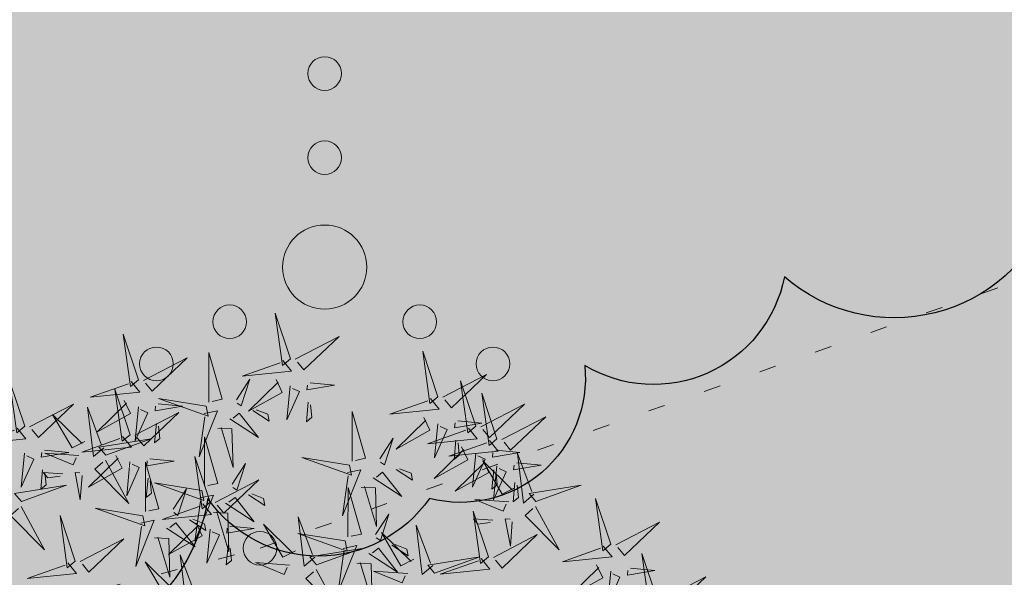
# Model space of a CAD drawing. Units: metres. Extents: x 546424 to 547054, y 6580537 to 6580941.
# Drawn here: x 546538 to 546544, y 6580629 to 6580632 of the extents above; entities that cross this region are included whole.
import ezdxf

# ---------------------------------------------------------------- set-up
doc = ezdxf.new("R2010")
doc.units = ezdxf.units.M
doc.header["$LTSCALE"] = 0.5
doc.header["$MEASUREMENT"] = 0
for name, pattern in [('DASHDOT', [1, 0.5, -0.25, 0, -0.25]), ('DASHED', [0.75, 0.5, -0.25]), ('KOLVIK', [1.25, 0.25, -1])]:
    doc.linetypes.add(name, pattern=pattern)
for name, color, linetype in [('+PUUD', 86, 'Continuous'), ('0_PJ_Elamuala', 41, 'Continuous'), ('HALJASTUS', 94, 'Continuous'), ('KORGUS-EH2000', 7, 'Continuous'), ('Planeeritav haljastus', 7, 'Continuous'), ('RAJATIS', 7, 'Continuous')]:
    doc.layers.add(name, color=color, linetype=linetype)
for name, color, linetype, lineweight in [('0_PJ_Kataster_ol_ol', 18, 'Continuous', 9), ('Dendro_IV_väärtusklass', 40, 'Continuous', 30), ('Ehituskeeluala', 185, 'DASHED', 20)]:
    doc.layers.add(name, color=color, linetype=linetype, lineweight=lineweight)

# ---------------------------------------------------------------- blocks, each defined once
blk = doc.blocks.new('VQSA_6')
at = {"layer": 'HALJASTUS', "linetype": 'Continuous', "lineweight": 0}
for centre, radius in [((0, 2.3), 0.2), ((0, 1.3), 0.2), ((0, 0), 0.5), ((-1.13, -0.65), 0.2), ((1.13, -0.65), 0.2), ((-2, -1.15), 0.2), ((2, -1.15), 0.2)]:
    blk.add_circle(centre, radius, dxfattribs=at)
blk = doc.blocks.new('RING02_16')
at = {"layer": 'KORGUS-EH2000', "color": 251, "lineweight": 0}
blk.add_circle((0, 0), 0.2, dxfattribs=at)
blk = doc.blocks.new('dsfsdf')
at = {"layer": '+PUUD', "lineweight": 13}
for points in [[(545104.9069, 6584747.1163), (545104.8576, 6584747.2639), (545104.8811, 6584747.095), (545104.9069, 6584747.1163)], [(545104.4155, 6584747.0481), (545104.3661, 6584747.1957), (545104.3896, 6584747.0268), (545104.4155, 6584747.0481)], [(545104.9227, 6584747.1148), (545105.0646, 6584747.1883), (545104.9511, 6584747.0803), (545104.9298, 6584747.1061)], [(545105.3848, 6584746.9936), (545105.3354, 6584747.1412), (545105.359, 6584746.9723), (545105.3848, 6584746.9936)], [(545104.4312, 6584747.0466), (545104.5731, 6584747.1201), (545104.4596, 6584747.0121), (545104.4383, 6584747.038)], [(545104.6425, 6584746.9765), (545104.6432, 6584747.1364), (545104.6863, 6584746.9857), (545104.6535, 6584746.9788)], [(545104.8826, 6584747.1107), (545104.9111, 6584747.0762), (545104.7508, 6584747.06), (545104.874, 6584747.1036)], [(545104.3911, 6584747.0425), (545104.4196, 6584747.008), (545104.2593, 6584746.9918), (545104.3825, 6584747.0354)], [(545104.7323, 6584746.984), (545104.7755, 6584747.0501), (545104.7479, 6584746.9645), (545104.7346, 6584746.9731)], [(545104.8609, 6584747.0493), (545104.8807, 6584747.0077), (545104.7718, 6584746.9469), (545104.868, 6584747.0407)], [(545105.4005, 6584746.992), (545105.5424, 6584747.0656), (545105.429, 6584746.9575), (545105.4076, 6584746.9834)], [(545105.5077, 6584746.8981), (545105.4583, 6584747.0457), (545105.4818, 6584746.8768), (545105.5077, 6584746.8981)], [(545104.3881, 6584746.8708), (545104.3388, 6584747.0184), (545104.3623, 6584746.8495), (545104.3881, 6584746.8708)], [(545104.9065, 6584747.029), (545104.896, 6584746.919), (545104.9365, 6584747.0103), (545104.9137, 6584747.0204)], [(545104.9709, 6584747.0387), (545105.0496, 6584747.0311), (545104.9608, 6584747.0158), (545104.9623, 6584747.0316)], [(545104.3694, 6584746.9811), (545104.3892, 6584746.9396), (545104.2803, 6584746.8787), (545104.3765, 6584746.9725)], [(545104.6339, 6584746.9633), (545104.4802, 6584746.988), (545104.6408, 6584746.9305), (545104.6339, 6584746.9633)], [(545105.3605, 6584746.988), (545105.3889, 6584746.9535), (545105.2287, 6584746.9373), (545105.3518, 6584746.9809)], [(545105.5759, 6584746.8572), (545105.5266, 6584747.0048), (545105.5501, 6584746.8359), (545105.5759, 6584746.8572)], [(545104.0626, 6584746.8966), (545104.2045, 6584746.9701), (545104.091, 6584746.8621), (545104.0697, 6584746.888)], [(545104.3031, 6584746.8289), (545104.2692, 6584746.7998), (545104.2497, 6584746.9596), (545104.2958, 6584746.8374)], [(545104.4151, 6584746.9609), (545104.4045, 6584746.8508), (545104.445, 6584746.9421), (545104.4222, 6584746.9522)], [(545104.4794, 6584746.9705), (545104.5581, 6584746.9629), (545104.4693, 6584746.9477), (545104.4708, 6584746.9634)], [(545104.6276, 6584746.9392), (545104.6713, 6584746.9484), (545104.6114, 6584746.7989), (545104.6298, 6584746.9282)], [(545104.7853, 6584746.9495), (545104.8382, 6584746.915), (545104.8336, 6584746.9369), (545104.7962, 6584746.9518)], [(545104.9649, 6584746.9758), (545104.9589, 6584746.9129), (545104.9761, 6584746.9271), (545104.972, 6584746.9671)], [(545105.5234, 6584746.8966), (545105.6653, 6584746.9701), (545105.5518, 6584746.8621), (545105.5305, 6584746.888)], [(545104.2413, 6584746.8494), (545104.2001, 6584746.8287), (545104.137, 6584746.9364), (545104.2328, 6584746.8421)], [(545104.4039, 6584746.8693), (545104.5458, 6584746.9429), (545104.4323, 6584746.8348), (545104.411, 6584746.8607)], [(545104.711, 6584746.9225), (545104.8036, 6584746.8621), (545104.7415, 6584746.9403), (545104.7219, 6584746.9248)], [(545105.1067, 6584746.7856), (545105.1074, 6584746.9455), (545105.1505, 6584746.7948), (545105.1177, 6584746.7879)], [(545105.3387, 6584746.9266), (545105.3586, 6584746.885), (545105.2496, 6584746.8241), (545105.3458, 6584746.918)], [(545105.4488, 6584746.9159), (545105.5274, 6584746.9083), (545105.4387, 6584746.8931), (545105.4402, 6584746.9088)], [(545105.5917, 6584746.8557), (545105.7336, 6584746.9292), (545105.6201, 6584746.8212), (545105.5988, 6584746.8471)], [(545104.4734, 6584746.9076), (545104.4674, 6584746.8447), (545104.4847, 6584746.8589), (545104.4805, 6584746.899)], [(545104.6718, 6584746.8914), (545104.7179, 6584746.8897), (545104.7213, 6584746.765), (545104.6828, 6584746.8937)], [(545105.4833, 6584746.8925), (545105.5118, 6584746.858), (545105.3515, 6584746.8418), (545105.4747, 6584746.8854)], [(545105.3844, 6584746.9063), (545105.3739, 6584746.7962), (545105.4143, 6584746.8875), (545105.3915, 6584746.8977)], [(545104.3638, 6584746.8653), (545104.3923, 6584746.8308), (545104.232, 6584746.8145), (545104.3552, 6584746.8582)], [(545104.3092, 6584746.8047), (545104.4558, 6584746.8571), (545104.2874, 6584746.8301), (545104.3092, 6584746.8047)], [(545104.6289, 6584746.7038), (545104.6295, 6584746.8637), (545104.6726, 6584746.713), (545104.6398, 6584746.7061)], [(545105.1965, 6584746.7931), (545105.2397, 6584746.8592), (545105.2121, 6584746.7736), (545105.1988, 6584746.7822)], [(545105.5516, 6584746.8516), (545105.58, 6584746.8171), (545105.4198, 6584746.8009), (545105.543, 6584746.8445)], [(545105.4428, 6584746.8531), (545105.4368, 6584746.7902), (545105.454, 6584746.8044), (545105.4499, 6584746.8444)], [(545104.1108, 6584746.8205), (545104.1894, 6584746.8129), (545104.1007, 6584746.7977), (545104.1022, 6584746.8134)], [(545105.4616, 6584746.8312), (545105.4814, 6584746.7896), (545105.3725, 6584746.7287), (545105.4687, 6584746.8225)], [(545105.5717, 6584746.8205), (545105.6503, 6584746.8129), (545105.5615, 6584746.7977), (545105.563, 6584746.8134)], [(545104.0464, 6584746.8109), (545104.0359, 6584746.7008), (545104.0764, 6584746.7921), (545104.0535, 6584746.8022)], [(545104.2219, 6584746.8033), (545104.1117, 6584746.8116), (545104.2038, 6584746.773), (545104.2135, 6584746.796)], [(545104.3421, 6584746.8039), (545104.3619, 6584746.7623), (545104.2529, 6584746.7014), (545104.3492, 6584746.7953)], [(545104.308, 6584746.7889), (545104.3844, 6584746.6486), (545104.2741, 6584746.7598), (545104.2995, 6584746.7817)], [(545104.4521, 6584746.7932), (545104.5308, 6584746.7856), (545104.442, 6584746.7704), (545104.4435, 6584746.7861)], [(545104.6475, 6584746.6527), (545104.5982, 6584746.8003), (545104.6217, 6584746.6314), (545104.6475, 6584746.6527)], [(545105.0981, 6584746.7724), (545104.9444, 6584746.7971), (545105.105, 6584746.7396), (545105.0981, 6584746.7724)], [(545105.5299, 6584746.7902), (545105.5497, 6584746.7486), (545105.4407, 6584746.6878), (545105.537, 6584746.7816)], [(545105.5073, 6584746.8109), (545105.4967, 6584746.7008), (545105.5372, 6584746.7921), (545105.5144, 6584746.8022)], [(545105.6957, 6584746.6789), (545105.6618, 6584746.6498), (545105.6423, 6584746.8096), (545105.6884, 6584746.6874)], [(545104.1048, 6584746.7576), (545104.0988, 6584746.6947), (545104.116, 6584746.7089), (545104.1119, 6584746.749)], [(545104.3877, 6584746.7836), (545104.3772, 6584746.6735), (545104.4177, 6584746.7648), (545104.3949, 6584746.775)], [(545104.4377, 6584746.622), (545104.4384, 6584746.7818), (545104.4815, 6584746.6312), (545104.4487, 6584746.6243)], [(545104.7187, 6584746.7113), (545104.7619, 6584746.7774), (545104.7342, 6584746.6917), (545104.721, 6584746.7004)], [(545105.0917, 6584746.7483), (545105.1355, 6584746.7575), (545105.0756, 6584746.608), (545105.094, 6584746.7373)], [(545105.2495, 6584746.7586), (545105.3024, 6584746.7241), (545105.2978, 6584746.746), (545105.2604, 6584746.7609)], [(545105.6339, 6584746.6994), (545105.5927, 6584746.6787), (545105.5296, 6584746.7864), (545105.6254, 6584746.6921)], [(545105.5656, 6584746.7576), (545105.5596, 6584746.6947), (545105.5769, 6584746.7089), (545105.5728, 6584746.749)], [(545105.5755, 6584746.77), (545105.565, 6584746.6599), (545105.6055, 6584746.7512), (545105.5826, 6584746.7613)], [(545105.6399, 6584746.7796), (545105.7185, 6584746.772), (545105.6298, 6584746.7568), (545105.6313, 6584746.7725)], [(545104.1699, 6584746.7439), (545104.1069, 6584746.7486), (545104.1214, 6584746.7317), (545104.1614, 6584746.7366)], [(545104.2329, 6584746.7391), (545104.2269, 6584746.6604), (545104.2099, 6584746.7488), (545104.2256, 6584746.7476)], [(545104.4461, 6584746.7303), (545104.4401, 6584746.6674), (545104.4573, 6584746.6816), (545104.4532, 6584746.7217)], [(545104.6633, 6584746.6511), (545104.8052, 6584746.7247), (545104.6917, 6584746.6166), (545104.6704, 6584746.6425)], [(545105.1752, 6584746.7316), (545105.2678, 6584746.6712), (545105.2057, 6584746.7494), (545105.1861, 6584746.7339)], [(545104.6202, 6584746.6906), (545104.4666, 6584746.7153), (545104.6271, 6584746.6578), (545104.6202, 6584746.6906)], [(545104.5275, 6584746.6295), (545104.5707, 6584746.6956), (545104.5431, 6584746.6099), (545104.5298, 6584746.6186)], [(545105.0931, 6584746.5402), (545105.0937, 6584746.7), (545105.1368, 6584746.5494), (545105.104, 6584746.5425)], [(545105.136, 6584746.7005), (545105.1821, 6584746.6988), (545105.1855, 6584746.5741), (545105.147, 6584746.7028)], [(545105.6339, 6584746.7167), (545105.6279, 6584746.6538), (545105.6451, 6584746.668), (545105.641, 6584746.7081)], [(545105.7018, 6584746.6547), (545105.8483, 6584746.7071), (545105.6799, 6584746.6801), (545105.7018, 6584746.6547)], [(545104.6139, 6584746.6664), (545104.6576, 6584746.6756), (545104.5977, 6584746.5262), (545104.6162, 6584746.6555)], [(545104.6974, 6584746.6498), (545104.79, 6584746.5894), (545104.7279, 6584746.6676), (545104.7083, 6584746.6521)], [(545104.7716, 6584746.6768), (545104.8246, 6584746.6423), (545104.82, 6584746.6641), (545104.7826, 6584746.6791)], [(545105.6145, 6584746.6533), (545105.5043, 6584746.6616), (545105.5964, 6584746.623), (545105.606, 6584746.646)], [(545105.9446, 6584746.5163), (545105.8952, 6584746.6639), (545105.9187, 6584746.495), (545105.9446, 6584746.5163)], [(545104.0349, 6584746.6389), (545104.1114, 6584746.4986), (545104.001, 6584746.6098), (545104.0265, 6584746.6317)], [(545104.4291, 6584746.6088), (545104.2754, 6584746.6335), (545104.436, 6584746.576), (545104.4291, 6584746.6088)], [(545104.6232, 6584746.6471), (545104.6517, 6584746.6126), (545104.4914, 6584746.5964), (545104.6146, 6584746.64)], [(545105.7006, 6584746.6389), (545105.777, 6584746.4986), (545105.6667, 6584746.6098), (545105.6921, 6584746.6317)], [(545104.2107, 6584746.4618), (545104.1613, 6584746.6094), (545104.1848, 6584746.4405), (545104.2107, 6584746.4618)], [(545104.5805, 6584746.595), (545104.6334, 6584746.5605), (545104.6288, 6584746.5823), (545104.5914, 6584746.5973)], [(545104.6582, 6584746.6187), (545104.7042, 6584746.617), (545104.7076, 6584746.4922), (545104.6691, 6584746.621)], [(545104.9857, 6584746.4744), (545104.9518, 6584746.4452), (545104.9323, 6584746.6051), (545104.9785, 6584746.4828)], [(545105.1829, 6584746.5477), (545105.2261, 6584746.6138), (545105.1984, 6584746.5281), (545105.1852, 6584746.5367)], [(545105.5486, 6584746.4754), (545105.4993, 6584746.623), (545105.5228, 6584746.4541), (545105.5486, 6584746.4754)], [(545105.5625, 6584746.5939), (545105.4995, 6584746.5986), (545105.514, 6584746.5817), (545105.554, 6584746.5866)], [(545105.6255, 6584746.5891), (545105.6195, 6584746.5104), (545105.6024, 6584746.5988), (545105.6182, 6584746.5976)], [(545104.4228, 6584746.5846), (545104.4665, 6584746.5938), (545104.4066, 6584746.4443), (545104.4251, 6584746.5737)], [(545104.5062, 6584746.568), (545104.5989, 6584746.5076), (545104.5367, 6584746.5858), (545104.5172, 6584746.5703)], [(545104.6015, 6584746.5857), (545104.6213, 6584746.5441), (545104.5124, 6584746.4832), (545104.6086, 6584746.5771)], [(545104.6471, 6584746.5654), (545104.6366, 6584746.4553), (545104.6771, 6584746.5466), (545104.6543, 6584746.5568)], [(545104.7115, 6584746.5751), (545104.7902, 6584746.5674), (545104.7014, 6584746.5522), (545104.7029, 6584746.568)], [(545104.9239, 6584746.4949), (545104.8828, 6584746.4742), (545104.8197, 6584746.5819), (545104.9155, 6584746.4876)], [(545105.368, 6584746.4471), (545105.3341, 6584746.418), (545105.3146, 6584746.5778), (545105.3607, 6584746.4556)], [(545105.9603, 6584746.5148), (545106.1022, 6584746.5883), (545105.9887, 6584746.4803), (545105.9674, 6584746.5062)], [(545104.2264, 6584746.4602), (545104.3683, 6584746.5338), (545104.2548, 6584746.4257), (545104.2335, 6584746.4516)], [(545104.4671, 6584746.5369), (545104.5131, 6584746.5352), (545104.5165, 6584746.4104), (545104.478, 6584746.5392)], [(545105.0844, 6584746.527), (545104.9308, 6584746.5517), (545105.0913, 6584746.4942), (545105.0844, 6584746.527)], [(545105.3062, 6584746.4676), (545105.265, 6584746.4469), (545105.202, 6584746.5546), (545105.2977, 6584746.4603)], [(545105.5643, 6584746.4739), (545105.7063, 6584746.5474), (545105.5928, 6584746.4394), (545105.5715, 6584746.4653)], [(545104.7055, 6584746.5122), (545104.6995, 6584746.4493), (545104.7167, 6584746.4635), (545104.7126, 6584746.5035)], [(545104.9918, 6584746.4502), (545105.1384, 6584746.5025), (545104.97, 6584746.4756), (545104.9918, 6584746.4502)], [(545105.0781, 6584746.5028), (545105.1218, 6584746.512), (545105.0619, 6584746.3625), (545105.0804, 6584746.4919)], [(545105.1615, 6584746.4861), (545105.2542, 6584746.4258), (545105.1921, 6584746.504), (545105.1725, 6584746.4884)], [(545105.2358, 6584746.5132), (545105.2887, 6584746.4787), (545105.2842, 6584746.5005), (545105.2467, 6584746.5155)], [(545105.9202, 6584746.5107), (545105.9487, 6584746.4762), (545105.7884, 6584746.46), (545105.9116, 6584746.5036)], [(545104.6035, 6584746.3517), (545104.5696, 6584746.3225), (545104.5501, 6584746.4824), (545104.5962, 6584746.3601)], [(545105.3741, 6584746.4229), (545105.5207, 6584746.4753), (545105.3523, 6584746.4483), (545105.3741, 6584746.4229)], [(545105.5243, 6584746.4698), (545105.5527, 6584746.4353), (545105.3925, 6584746.4191), (545105.5157, 6584746.4627)], [(545106.0947, 6584746.339), (545106.0454, 6584746.4866), (545106.0689, 6584746.3177), (545106.0947, 6584746.339)], [(545104.1863, 6584746.4562), (545104.2148, 6584746.4217), (545104.0545, 6584746.4055), (545104.1777, 6584746.4491)], [(545104.5417, 6584746.3721), (545104.5005, 6584746.3515), (545104.4374, 6584746.4592), (545104.5332, 6584746.3648)], [(545104.9046, 6584746.4488), (545104.7943, 6584746.4571), (545104.8864, 6584746.4185), (545104.8961, 6584746.4415)], [(545105.1224, 6584746.4551), (545105.1684, 6584746.4534), (545105.1718, 6584746.3286), (545105.1333, 6584746.4574)], [(545105.8985, 6584746.4493), (545105.9183, 6584746.4078), (545105.8094, 6584746.3469), (545105.9056, 6584746.4407)], [(545106.0085, 6584746.4387), (545106.0872, 6584746.4311), (545105.9984, 6584746.4159), (545105.9999, 6584746.4316)], [(545104.9906, 6584746.4344), (545105.067, 6584746.294), (545104.9567, 6584746.4053), (545104.9821, 6584746.4271)], [(545105.2869, 6584746.4215), (545105.1766, 6584746.4298), (545105.2687, 6584746.3912), (545105.2784, 6584746.4142)], [(545105.9442, 6584746.4291), (545105.9336, 6584746.319), (545105.9741, 6584746.4103), (545105.9513, 6584746.4204)], [(545106.1105, 6584746.3375), (545106.2524, 6584746.4111), (545106.1389, 6584746.303), (545106.1176, 6584746.3289)]]:
    blk.add_lwpolyline(points, dxfattribs=at)
at = {"layer": '+PUUD', "color": 78, "lineweight": 13}
for points in [[(545104.0468, 6584746.8981), (545103.9975, 6584747.0457), (545104.021, 6584746.8768), (545104.0468, 6584746.8981)], [(545104.0225, 6584746.8925), (545104.0509, 6584746.858), (545103.8907, 6584746.8418), (545104.0139, 6584746.8854)], [(545104.0361, 6584746.6547), (545104.1827, 6584746.7071), (545104.0143, 6584746.6801), (545104.0361, 6584746.6547)]]:
    blk.add_lwpolyline(points, dxfattribs=at)

msp = doc.modelspace()

# ---------------------------------------------------------------- hatches: boundary and pattern name
at = {"layer": '0_PJ_Elamuala', "linetype": 'DASHDOT', "true_color": 0xffecb3}
msp.add_hatch(color=41, dxfattribs=at).paths.add_polyline_path([(546578.2426, 6580697.7694), (546540.9194, 6580689.1797), (546535.4794, 6580620.7597), (546589.6294, 6580645.9297)])
at = {"layer": 'Ehituskeeluala', "linetype": 'ByBlock', "lineweight": 18, "ltscale": 5}
h = msp.add_hatch(dxfattribs=at)
h.set_pattern_fill('ANSI37', color=256, scale=70, style=0)
h.set_pattern_definition([(45, (-21903.203, 7182.259), (-6.187184335, 6.187184335), []), (135, (-21903.203, 7182.259), (-6.187184335, -6.187184335), [])])
h.paths.add_polyline_path([(546578.7768, 6580675.3136), (546543.1809, 6580667.1261), (546540.2857, 6580630.713), (546584.352, 6580651.196)])
at = {"layer": 'RAJATIS', "lineweight": 15}
h = msp.add_hatch(dxfattribs=at)
h.set_pattern_fill('ANSI31', color=6, scale=16, style=0)
h.set_pattern_definition([(45, (174.8372, 85.1862), (-1.4142135624, 1.4142135624), [])])
h.paths.add_polyline_path([(546559.7145, 6580632.0247, 0.320251), (546557.3908, 6580632.0066, 0.338785), (546555.8529, 6580630.1236), (546531.1843, 6580618.7857, 1.086266), (546532.3948, 6580614.9876), (546537.404, 6580617.1971), (546530.5409, 6580602.978, 1.108568), (546529.8164, 6580601.1252), (546531.6258, 6580600.6247), (546538.9303, 6580615.7584), (546564.2817, 6580627.668), (546561.7633, 6580632.977)])

# ---------------------------------------------------------------- linework, layer by layer
at = {"layer": '0_PJ_Kataster_ol_ol'}
msp.add_3dface([(546428.53, 6580694.6), (546540.92, 6580689.18), (546535.98, 6580626.44), (546527.54, 6580622.5)], dxfattribs=at)
at = {"layer": 'Dendro_IV_väärtusklass', "ltscale": 0.5, "flags": 128}
msp.add_lwpolyline([(546544.2132, 6580630.9238, -0.520567), (546542.6311, 6580630.5287, -0.520567), (546541.4446, 6580630.002, -0.520567), (546540.5217, 6580629.2119, -0.520567), (546539.2033, 6580629.2119, -0.520567), (546537.6212, 6580628.4218, -0.520567), (546535.7754, 6580628.2901, -0.520567), (546534.9843, 6580628.0267, -0.520567), (546532.611, 6580627.5, -0.520567), (546530.8971, 6580627.5, -0.520567), (546529.0513, 6580628.0267, -0.520567), (546527.8647, 6580628.4218, -0.520567), (546526.5463, 6580629.0802, -0.520567), (546527.0737, 6580631.0555, -0.520567), (546527.7329, 6580635.2695, -0.520567), (546527.0737, 6580637.2447, -0.520567), (546527.7329, 6580638.9567, -0.520567), (546527.7329, 6580640.8003, -0.520567)], format="xyb", dxfattribs=at)
at = {"layer": 'HALJASTUS', "linetype": 'KOLVIK', "lineweight": 0, "ltscale": 0.5}
msp.add_lwpolyline([(546526.6213, 6580628.5853), (546531.809, 6580626.927), (546539.514, 6580628.916), (546549.674, 6580632.501), (546559.029, 6580641.37), (546559.503, 6580648.039), (546560.653, 6580656.816), (546558.782, 6580664.353), (546553.584, 6580669.276), (546549.477, 6580672.468), (546539.217, 6580674.36), (546531.7132, 6580674.986)], dxfattribs=at)
msp.add_lwpolyline([(546526.6213, 6580628.5853), (546531.809, 6580626.927), (546539.514, 6580628.916), (546549.674, 6580632.501), (546559.029, 6580641.37), (546559.503, 6580648.039), (546560.653, 6580656.816), (546558.782, 6580664.353), (546553.584, 6580669.276), (546549.477, 6580672.468), (546539.217, 6580674.36), (546531.7132, 6580674.986)], dxfattribs=at)

# ---------------------------------------------------------------- block references
at = {"layer": 'HALJASTUS', "linetype": 'Continuous', "lineweight": 0, "xscale": 0.5, "yscale": 0.5}
msp.add_blockref('VQSA_6', (546539.8986, 6580630.5861), dxfattribs=at)
msp.add_blockref('VQSA_6', (546539.8986, 6580630.5861), dxfattribs=at)
at = {"layer": 'KORGUS-EH2000', "color": 32, "lineweight": 0, "xscale": 0.5, "yscale": 0.5}
msp.add_blockref('RING02_16', (546539.514, 6580628.916), dxfattribs=at)
at = {"layer": 'Planeeritav haljastus', "lineweight": 9, "xscale": 1.835949718370102, "yscale": 1.835949718020856, "zscale": 1.83594971835555}
msp.add_blockref('dsfsdf', (-454245.506, -5508634.5704), dxfattribs=at)

doc.saveas('drawing.dxf')
